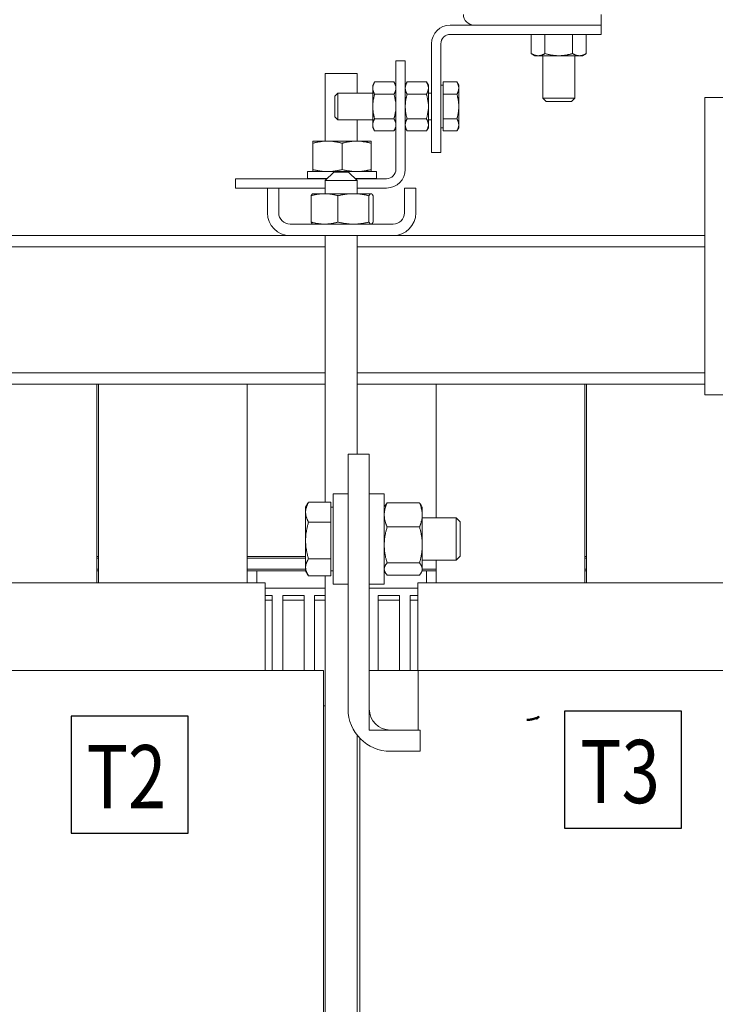
# Model space of a CAD drawing. Units: inches. Extents: x -64 to 287, y 46 to 254.
# Drawn here: x 158 to 166, y 136 to 147 of the extents above; entities that cross this region are included whole.
import ezdxf

# ---------------------------------------------------------------- set-up
doc = ezdxf.new("R2010")
doc.units = ezdxf.units.IN
doc.header["$MEASUREMENT"] = 0
doc.layers.add('DECALS', color=253, linetype='Continuous')
doc.layers.add('Visible (ANSI)', color=7, linetype='Continuous', lineweight=50)

msp = doc.modelspace()

# ---------------------------------------------------------------- linework, layer by layer
at = {"layer": 'DECALS'}
for p, q in [((160.275, 139.079), (158.895, 139.079)), ((158.895, 139.079), (158.895, 137.7)), ((160.275, 137.7), (160.275, 139.079)), ((164.709, 139.14), (164.709, 137.761)), ((166.088, 139.14), (164.709, 139.14)), ((166.088, 137.761), (166.088, 139.14)), ((158.895, 137.7), (160.275, 137.7)), ((164.709, 137.761), (166.088, 137.761))]:
    msp.add_line(p, q, dxfattribs=at)
at = {"layer": 'Visible (ANSI)', "color": 7, "lineweight": 0}
for p, q in [((165.142, 147.221), (165.142, 147.346)), ((163.362, 147.221), (165.142, 147.221)), ((165.142, 147.221), (165.142, 147.111)), ((165.142, 147.111), (163.362, 147.111)), ((164.317, 146.885), (164.317, 147.111)), ((164.479, 146.885), (164.479, 147.111)), ((164.804, 146.885), (164.804, 147.111)), ((164.966, 146.885), (164.966, 147.111)), ((163.142, 145.721), (163.142, 147.001)), ((163.252, 147.001), (163.252, 145.721)), ((164.361, 146.859), (164.317, 146.885)), ((164.361, 146.859), (164.398, 146.859)), ((164.398, 146.859), (164.642, 146.859)), ((164.454, 146.859), (164.454, 146.36)), ((164.642, 146.859), (164.885, 146.859)), ((164.829, 146.859), (164.829, 146.36)), ((164.885, 146.859), (164.923, 146.859)), ((164.923, 146.859), (164.966, 146.885)), ((162.722, 145.521), (162.722, 146.801)), ((162.722, 146.801), (162.832, 146.801)), ((162.832, 146.801), (162.832, 145.521)), ((161.889, 146.651), (162.264, 146.651)), ((161.889, 145.853), (161.889, 146.651)), ((162.264, 146.418), (162.264, 146.651)), ((162.449, 146.511), (162.471, 146.55)), ((162.449, 146.511), (162.449, 146.478)), ((162.471, 146.55), (162.471, 146.55)), ((162.471, 146.55), (162.699, 146.55)), ((162.699, 146.55), (162.699, 146.55)), ((162.722, 146.511), (162.699, 146.55)), ((162.832, 146.511), (162.854, 146.55)), ((162.854, 146.55), (162.854, 146.55)), ((163.082, 146.55), (162.854, 146.55)), ((163.082, 146.55), (163.082, 146.55)), ((163.105, 146.511), (163.082, 146.55)), ((163.105, 146.478), (163.105, 146.511)), ((163.277, 146.511), (163.252, 146.511)), ((163.277, 146.55), (163.44, 146.55)), ((163.277, 146.478), (163.277, 146.55)), ((163.44, 146.55), (163.44, 146.55)), ((163.463, 146.511), (163.44, 146.55)), ((163.463, 146.478), (163.463, 146.511)), ((162.002, 146.384), (162.036, 146.418)), ((162.002, 146.139), (162.002, 146.384)), ((162.036, 146.418), (162.036, 146.105)), ((162.449, 146.418), (162.036, 146.418)), ((162.449, 146.478), (162.449, 146.261)), ((162.471, 146.406), (162.699, 146.406)), ((163.082, 146.406), (162.854, 146.406)), ((163.105, 146.261), (163.105, 146.478)), ((163.142, 146.418), (163.105, 146.418)), ((163.277, 146.406), (163.277, 146.478)), ((163.277, 146.406), (163.44, 146.406)), ((163.277, 146.261), (163.277, 146.406)), ((163.463, 146.261), (163.463, 146.478)), ((164.454, 146.36), (164.829, 146.36)), ((164.492, 146.321), (164.454, 146.36)), ((164.791, 146.321), (164.492, 146.321)), ((164.791, 146.321), (164.829, 146.36)), ((167.862, 146.366), (166.362, 146.366)), ((166.362, 146.366), (166.362, 142.866)), ((162.449, 146.261), (162.449, 146.045)), ((163.105, 146.045), (163.105, 146.261)), ((163.277, 146.117), (163.277, 146.261)), ((163.463, 146.045), (163.463, 146.261)), ((162.002, 146.139), (162.036, 146.105)), ((162.449, 146.105), (162.036, 146.105)), ((162.264, 145.853), (162.264, 146.105)), ((162.449, 146.045), (162.449, 146.011)), ((162.471, 146.117), (162.699, 146.117)), ((163.082, 146.117), (162.854, 146.117)), ((163.142, 146.105), (163.105, 146.105)), ((163.105, 146.011), (163.105, 146.045)), ((163.277, 146.117), (163.44, 146.117)), ((163.277, 146.045), (163.277, 146.117)), ((163.277, 145.973), (163.277, 146.045)), ((163.463, 146.011), (163.463, 146.045)), ((162.449, 146.011), (162.471, 145.973)), ((162.471, 145.973), (162.699, 145.973)), ((162.722, 146.011), (162.699, 145.973)), ((162.832, 146.011), (162.854, 145.973)), ((163.082, 145.973), (162.854, 145.973)), ((163.105, 146.011), (163.082, 145.973)), ((163.277, 146.011), (163.252, 146.011)), ((163.277, 145.973), (163.44, 145.973)), ((163.463, 146.011), (163.44, 145.973)), ((161.915, 145.853), (161.743, 145.853)), ((161.743, 145.829), (161.743, 145.853)), ((161.743, 145.519), (161.743, 145.829)), ((162.259, 145.853), (161.915, 145.853)), ((162.087, 145.519), (162.087, 145.829)), ((162.431, 145.853), (162.259, 145.853)), ((162.431, 145.853), (162.431, 145.829)), ((162.431, 145.519), (162.431, 145.829)), ((163.252, 145.721), (163.142, 145.721)), ((161.68, 145.494), (162.493, 145.494)), ((161.68, 145.414), (161.68, 145.494)), ((161.743, 145.494), (161.743, 145.519)), ((161.989, 145.489), (161.889, 145.389)), ((161.989, 145.489), (162.164, 145.489)), ((162.164, 145.489), (162.264, 145.389)), ((162.431, 145.519), (162.431, 145.494)), ((162.493, 145.414), (162.493, 145.494)), ((160.832, 145.301), (160.832, 145.411)), ((160.832, 145.411), (161.912, 145.411)), ((161.68, 145.414), (161.915, 145.414)), ((161.889, 145.411), (161.889, 145.414)), ((162.264, 145.389), (161.889, 145.389)), ((161.889, 145.234), (161.889, 145.389)), ((162.239, 145.414), (162.493, 145.414)), ((162.242, 145.411), (162.612, 145.411)), ((162.264, 145.411), (162.264, 145.414)), ((162.264, 145.234), (162.264, 145.389)), ((161.207, 145.301), (160.832, 145.301)), ((161.207, 145.009), (161.207, 145.301)), ((161.341, 145.301), (161.207, 145.301)), ((161.889, 145.301), (161.341, 145.301)), ((161.341, 145.009), (161.341, 145.301)), ((161.743, 145.234), (161.74, 145.233)), ((161.88, 145.234), (161.743, 145.234)), ((162.222, 145.234), (161.88, 145.234)), ((162.428, 145.234), (162.222, 145.234)), ((162.612, 145.301), (162.264, 145.301)), ((162.431, 145.234), (162.428, 145.234)), ((162.431, 145.234), (162.433, 145.233)), ((162.823, 145.009), (162.823, 145.301)), ((162.957, 145.301), (162.823, 145.301)), ((162.957, 145.009), (162.957, 145.301)), ((161.721, 145.21), (161.721, 144.9)), ((162.039, 145.21), (162.039, 144.9)), ((162.404, 145.21), (162.404, 144.9)), ((162.452, 145.21), (162.452, 144.9)), ((162.689, 144.875), (161.475, 144.875)), ((161.743, 144.875), (161.74, 144.877)), ((162.431, 144.875), (162.433, 144.877)), ((161.475, 144.741), (156.939, 144.741)), ((161.475, 144.741), (162.689, 144.741)), ((161.889, 141.599), (161.889, 144.741)), ((162.264, 142.166), (162.264, 144.741)), ((166.362, 144.741), (162.689, 144.741)), ((161.889, 144.607), (156.514, 144.607)), ((166.362, 144.607), (162.264, 144.607)), ((161.889, 143.125), (156.514, 143.125)), ((166.362, 143.125), (162.264, 143.125)), ((161.889, 142.991), (156.514, 142.991)), ((159.197, 142.991), (159.197, 140.651)), ((159.217, 142.991), (159.217, 140.651)), ((160.967, 142.991), (160.967, 140.651)), ((166.362, 142.991), (162.264, 142.991)), ((163.197, 141.416), (163.197, 142.991)), ((164.947, 142.991), (164.947, 140.651)), ((164.967, 142.991), (164.967, 140.651)), ((166.362, 142.866), (167.862, 142.866)), ((162.158, 142.166), (162.408, 142.166)), ((162.158, 139.166), (162.158, 142.166)), ((162.408, 142.166), (162.408, 139.166)), ((161.981, 140.635), (161.981, 141.698)), ((162.158, 141.698), (161.981, 141.698)), ((162.408, 141.698), (162.585, 141.698)), ((162.585, 141.698), (162.585, 140.635)), ((161.658, 141.541), (161.685, 141.588)), ((161.658, 141.541), (161.658, 141.482)), ((161.956, 141.599), (161.691, 141.599)), ((161.956, 141.599), (161.956, 141.482)), ((161.956, 141.541), (161.981, 141.541)), ((162.585, 141.541), (162.597, 141.564)), ((162.999, 141.592), (162.618, 141.592)), ((163.033, 141.541), (163.02, 141.564)), ((163.033, 141.45), (163.033, 141.541)), ((161.658, 141.482), (161.658, 141.148)), ((161.956, 141.482), (161.956, 141.365)), ((163.033, 141.096), (163.033, 141.45)), ((163.033, 141.416), (163.433, 141.416)), ((163.433, 140.916), (163.433, 141.416)), ((163.481, 141.369), (163.433, 141.416)), ((161.956, 141.365), (161.691, 141.365)), ((161.956, 141.365), (161.956, 141.148)), ((162.999, 141.309), (162.618, 141.309)), ((163.481, 141.369), (163.481, 140.964)), ((161.658, 141.148), (161.658, 140.833)), ((161.956, 141.148), (161.956, 140.932)), ((163.033, 140.812), (163.033, 141.096)), ((159.217, 140.961), (159.197, 140.961)), ((159.197, 140.961), (159.217, 140.961)), ((159.197, 140.941), (159.217, 140.941)), ((161.658, 140.961), (160.967, 140.961)), ((160.967, 140.961), (161.658, 140.961)), ((160.967, 140.941), (161.658, 140.941)), ((161.956, 140.932), (161.691, 140.932)), ((161.956, 140.932), (161.956, 140.833)), ((163.481, 140.964), (163.433, 140.916)), ((164.967, 140.961), (164.947, 140.961)), ((164.947, 140.961), (164.967, 140.961)), ((164.947, 140.941), (164.967, 140.941)), ((159.197, 140.811), (159.217, 140.811)), ((160.967, 140.811), (161.658, 140.811)), ((161.658, 140.833), (161.658, 140.791)), ((161.956, 140.833), (161.956, 140.734)), ((162.999, 140.884), (162.618, 140.884)), ((163.033, 140.916), (163.433, 140.916)), ((163.033, 140.791), (163.033, 140.812)), ((163.033, 140.811), (163.197, 140.811)), ((163.197, 140.651), (163.197, 140.916)), ((164.947, 140.811), (164.967, 140.811)), ((159.197, 140.791), (159.217, 140.791)), ((159.217, 140.791), (159.197, 140.791)), ((160.967, 140.791), (161.658, 140.791)), ((161.082, 140.791), (160.967, 140.791)), ((161.082, 140.791), (161.082, 140.651)), ((161.658, 140.791), (161.685, 140.745)), ((161.956, 140.734), (161.691, 140.734)), ((161.889, 134.466), (161.889, 140.734)), ((161.956, 140.791), (161.981, 140.791)), ((162.585, 140.791), (162.597, 140.769)), ((162.999, 140.741), (162.618, 140.741)), ((163.033, 140.791), (163.02, 140.769)), ((163.033, 140.791), (163.197, 140.791)), ((163.197, 140.791), (163.082, 140.791)), ((163.082, 140.791), (163.082, 140.651)), ((164.947, 140.791), (164.967, 140.791)), ((164.967, 140.791), (164.947, 140.791)), ((160.934, 140.651), (157.479, 140.651)), ((160.934, 140.651), (161.032, 140.651)), ((161.18, 140.651), (161.032, 140.651)), ((161.18, 140.651), (161.182, 140.651)), ((161.182, 140.651), (161.182, 139.616)), ((161.889, 140.589), (161.182, 140.589)), ((162.158, 140.635), (161.981, 140.635)), ((162.408, 140.635), (162.585, 140.635)), ((162.982, 140.589), (162.408, 140.589)), ((162.982, 140.651), (162.984, 140.651)), ((162.982, 140.651), (162.982, 139.616)), ((163.131, 140.651), (162.984, 140.651)), ((163.131, 140.651), (163.229, 140.651)), ((166.684, 140.651), (163.229, 140.651)), ((161.182, 140.5), (161.264, 140.5)), ((161.264, 140.5), (161.264, 139.616)), ((161.389, 139.616), (161.389, 140.5)), ((161.389, 140.5), (161.639, 140.5)), ((161.639, 140.5), (161.639, 139.616)), ((161.764, 139.616), (161.764, 140.5)), ((161.764, 140.5), (161.889, 140.5)), ((162.514, 139.616), (162.514, 140.5)), ((162.514, 140.5), (162.764, 140.5)), ((162.764, 140.5), (162.764, 139.616)), ((162.889, 139.616), (162.889, 140.5)), ((162.889, 140.5), (162.982, 140.5)), ((161.264, 140.444), (161.182, 140.444)), ((161.639, 140.444), (161.389, 140.444)), ((161.889, 140.444), (161.764, 140.444)), ((162.764, 140.444), (162.514, 140.444)), ((162.982, 140.444), (162.889, 140.444)), ((160.934, 139.616), (157.479, 139.616)), ((160.934, 139.616), (161.704, 139.616)), ((161.851, 139.616), (161.704, 139.616)), ((161.851, 139.616), (161.868, 139.616)), ((161.868, 134.466), (161.868, 139.616)), ((162.408, 139.616), (162.984, 139.616)), ((162.408, 138.916), (162.408, 139.616)), ((162.984, 139.616), (162.984, 138.916)), ((162.984, 139.616), (163.229, 139.616)), ((166.684, 139.616), (163.229, 139.616)), ((161.889, 139.201), (161.868, 139.201)), ((162.264, 133.899), (162.264, 138.858)), ((162.984, 138.916), (162.408, 138.916)), ((162.658, 138.916), (163.008, 138.916)), ((163.008, 138.916), (163.008, 138.666)), ((162.296, 133.899), (162.296, 138.822)), ((163.008, 138.666), (162.658, 138.666))]:
    msp.add_line(p, q, dxfattribs=at)
at = {"layer": 'Visible (ANSI)', "color": 7, "lineweight": 0, "flags": 128}
for points in [[(164.317, 146.885), (164.321, 146.882), (164.325, 146.88), (164.328, 146.878), (164.332, 146.877), (164.335, 146.875), (164.339, 146.873), (164.342, 146.872), (164.346, 146.87), (164.349, 146.869), (164.352, 146.868), (164.356, 146.867), (164.359, 146.866), (164.362, 146.865), (164.366, 146.864), (164.369, 146.863), (164.372, 146.862), (164.376, 146.862), (164.379, 146.861), (164.382, 146.861), (164.385, 146.86), (164.389, 146.86), (164.392, 146.86), (164.395, 146.859), (164.398, 146.859)], [(164.398, 146.859), (164.401, 146.859), (164.405, 146.86), (164.408, 146.86), (164.411, 146.86), (164.414, 146.861), (164.418, 146.861), (164.421, 146.862), (164.424, 146.862), (164.427, 146.863), (164.431, 146.864), (164.434, 146.865), (164.437, 146.866), (164.441, 146.867), (164.444, 146.868), (164.447, 146.869), (164.451, 146.87), (164.454, 146.872), (164.458, 146.873), (164.461, 146.875), (164.465, 146.877), (164.468, 146.878), (164.472, 146.88), (164.476, 146.882), (164.479, 146.885)], [(164.479, 146.885), (164.487, 146.882), (164.494, 146.88), (164.501, 146.878), (164.509, 146.877), (164.516, 146.875), (164.523, 146.873), (164.53, 146.872), (164.537, 146.87), (164.543, 146.869), (164.55, 146.868), (164.557, 146.867), (164.563, 146.866), (164.57, 146.865), (164.577, 146.864), (164.583, 146.863), (164.59, 146.862), (164.596, 146.862), (164.603, 146.861), (164.609, 146.861), (164.616, 146.86), (164.622, 146.86), (164.629, 146.86), (164.635, 146.859), (164.642, 146.859)], [(164.642, 146.859), (164.648, 146.859), (164.655, 146.86), (164.661, 146.86), (164.668, 146.86), (164.674, 146.861), (164.68, 146.861), (164.687, 146.862), (164.693, 146.862), (164.7, 146.863), (164.707, 146.864), (164.713, 146.865), (164.72, 146.866), (164.726, 146.867), (164.733, 146.868), (164.74, 146.869), (164.747, 146.87), (164.754, 146.872), (164.76, 146.873), (164.767, 146.875), (164.775, 146.877), (164.782, 146.878), (164.789, 146.88), (164.796, 146.882), (164.804, 146.885)], [(164.804, 146.885), (164.808, 146.882), (164.811, 146.88), (164.815, 146.878), (164.818, 146.877), (164.822, 146.875), (164.826, 146.873), (164.829, 146.872), (164.832, 146.87), (164.836, 146.869), (164.839, 146.868), (164.843, 146.867), (164.846, 146.866), (164.849, 146.865), (164.852, 146.864), (164.856, 146.863), (164.859, 146.862), (164.862, 146.862), (164.866, 146.861), (164.869, 146.861), (164.872, 146.86), (164.875, 146.86), (164.878, 146.86), (164.882, 146.859), (164.885, 146.859)], [(164.885, 146.859), (164.888, 146.859), (164.891, 146.86), (164.895, 146.86), (164.898, 146.86), (164.901, 146.861), (164.904, 146.861), (164.908, 146.862), (164.911, 146.862), (164.914, 146.863), (164.917, 146.864), (164.921, 146.865), (164.924, 146.866), (164.927, 146.867), (164.931, 146.868), (164.934, 146.869), (164.937, 146.87), (164.941, 146.872), (164.944, 146.873), (164.948, 146.875), (164.951, 146.877), (164.955, 146.878), (164.959, 146.88), (164.962, 146.882), (164.966, 146.885)], [(162.471, 146.55), (162.469, 146.547), (162.467, 146.544), (162.466, 146.54), (162.464, 146.537), (162.462, 146.534), (162.461, 146.531), (162.46, 146.528), (162.458, 146.525), (162.457, 146.522), (162.456, 146.519), (162.455, 146.516), (162.454, 146.513), (162.453, 146.51), (162.452, 146.507), (162.452, 146.504), (162.451, 146.501), (162.45, 146.498), (162.45, 146.495), (162.45, 146.492), (162.449, 146.489), (162.449, 146.487), (162.449, 146.484), (162.449, 146.481), (162.449, 146.478)], [(162.722, 146.478), (162.722, 146.481), (162.721, 146.484), (162.721, 146.487), (162.721, 146.489), (162.721, 146.492), (162.72, 146.495), (162.72, 146.498), (162.719, 146.501), (162.719, 146.504), (162.718, 146.507), (162.717, 146.51), (162.716, 146.513), (162.715, 146.516), (162.714, 146.519), (162.713, 146.522), (162.712, 146.525), (162.711, 146.528), (162.709, 146.531), (162.708, 146.534), (162.706, 146.537), (162.705, 146.54), (162.703, 146.544), (162.701, 146.547), (162.699, 146.55)], [(162.854, 146.55), (162.852, 146.547), (162.85, 146.544), (162.849, 146.54), (162.847, 146.537), (162.845, 146.534), (162.844, 146.531), (162.843, 146.528), (162.841, 146.525), (162.84, 146.522), (162.839, 146.519), (162.838, 146.516), (162.837, 146.513), (162.836, 146.51), (162.835, 146.507), (162.835, 146.504), (162.834, 146.501), (162.833, 146.498), (162.833, 146.495), (162.833, 146.492), (162.832, 146.489), (162.832, 146.487), (162.832, 146.484), (162.832, 146.481), (162.832, 146.478)], [(163.105, 146.478), (163.105, 146.481), (163.104, 146.484), (163.104, 146.487), (163.104, 146.489), (163.104, 146.492), (163.103, 146.495), (163.103, 146.498), (163.102, 146.501), (163.102, 146.504), (163.101, 146.507), (163.1, 146.51), (163.099, 146.513), (163.098, 146.516), (163.097, 146.519), (163.096, 146.522), (163.095, 146.525), (163.094, 146.528), (163.092, 146.531), (163.091, 146.534), (163.089, 146.537), (163.088, 146.54), (163.086, 146.544), (163.084, 146.547), (163.082, 146.55)], [(163.463, 146.478), (163.463, 146.481), (163.462, 146.484), (163.462, 146.487), (163.462, 146.489), (163.462, 146.492), (163.461, 146.495), (163.461, 146.498), (163.46, 146.501), (163.46, 146.504), (163.459, 146.507), (163.458, 146.51), (163.457, 146.513), (163.456, 146.516), (163.455, 146.519), (163.454, 146.522), (163.453, 146.525), (163.452, 146.528), (163.45, 146.531), (163.449, 146.534), (163.447, 146.537), (163.446, 146.54), (163.444, 146.544), (163.442, 146.547), (163.44, 146.55)], [(162.449, 146.478), (162.449, 146.475), (162.449, 146.472), (162.449, 146.469), (162.449, 146.466), (162.45, 146.464), (162.45, 146.461), (162.45, 146.458), (162.451, 146.455), (162.452, 146.452), (162.452, 146.449), (162.453, 146.446), (162.454, 146.443), (162.455, 146.44), (162.456, 146.437), (162.457, 146.434), (162.458, 146.431), (162.46, 146.428), (162.461, 146.425), (162.462, 146.422), (162.464, 146.419), (162.466, 146.416), (162.467, 146.412), (162.469, 146.409), (162.471, 146.406)], [(162.471, 146.406), (162.469, 146.399), (162.467, 146.393), (162.466, 146.386), (162.464, 146.38), (162.462, 146.373), (162.461, 146.367), (162.46, 146.361), (162.458, 146.355), (162.457, 146.349), (162.456, 146.343), (162.455, 146.337), (162.454, 146.331), (162.453, 146.325), (162.452, 146.319), (162.452, 146.313), (162.451, 146.308), (162.45, 146.302), (162.45, 146.296), (162.45, 146.29), (162.449, 146.284), (162.449, 146.279), (162.449, 146.273), (162.449, 146.267), (162.449, 146.261)], [(162.699, 146.406), (162.701, 146.409), (162.703, 146.412), (162.705, 146.416), (162.706, 146.419), (162.708, 146.422), (162.709, 146.425), (162.711, 146.428), (162.712, 146.431), (162.713, 146.434), (162.714, 146.437), (162.715, 146.44), (162.716, 146.443), (162.717, 146.446), (162.718, 146.449), (162.719, 146.452), (162.719, 146.455), (162.72, 146.458), (162.72, 146.461), (162.721, 146.464), (162.721, 146.466), (162.721, 146.469), (162.721, 146.472), (162.722, 146.475), (162.722, 146.478)], [(162.722, 146.261), (162.722, 146.267), (162.721, 146.273), (162.721, 146.279), (162.721, 146.284), (162.721, 146.29), (162.72, 146.296), (162.72, 146.302), (162.719, 146.308), (162.719, 146.313), (162.718, 146.319), (162.717, 146.325), (162.716, 146.331), (162.715, 146.337), (162.714, 146.343), (162.713, 146.349), (162.712, 146.355), (162.711, 146.361), (162.709, 146.367), (162.708, 146.373), (162.706, 146.38), (162.705, 146.386), (162.703, 146.393), (162.701, 146.399), (162.699, 146.406)], [(162.832, 146.478), (162.832, 146.475), (162.832, 146.472), (162.832, 146.469), (162.832, 146.466), (162.833, 146.464), (162.833, 146.461), (162.833, 146.458), (162.834, 146.455), (162.835, 146.452), (162.835, 146.449), (162.836, 146.446), (162.837, 146.443), (162.838, 146.44), (162.839, 146.437), (162.84, 146.434), (162.841, 146.431), (162.843, 146.428), (162.844, 146.425), (162.845, 146.422), (162.847, 146.419), (162.849, 146.416), (162.85, 146.412), (162.852, 146.409), (162.854, 146.406)], [(162.854, 146.406), (162.852, 146.399), (162.85, 146.393), (162.849, 146.386), (162.847, 146.38), (162.845, 146.373), (162.844, 146.367), (162.843, 146.361), (162.841, 146.355), (162.84, 146.349), (162.839, 146.343), (162.838, 146.337), (162.837, 146.331), (162.836, 146.325), (162.835, 146.319), (162.835, 146.313), (162.834, 146.308), (162.833, 146.302), (162.833, 146.296), (162.833, 146.29), (162.832, 146.284), (162.832, 146.279), (162.832, 146.273), (162.832, 146.267), (162.832, 146.261)], [(163.082, 146.406), (163.084, 146.409), (163.086, 146.412), (163.088, 146.416), (163.089, 146.419), (163.091, 146.422), (163.092, 146.425), (163.094, 146.428), (163.095, 146.431), (163.096, 146.434), (163.097, 146.437), (163.098, 146.44), (163.099, 146.443), (163.1, 146.446), (163.101, 146.449), (163.102, 146.452), (163.102, 146.455), (163.103, 146.458), (163.103, 146.461), (163.104, 146.464), (163.104, 146.466), (163.104, 146.469), (163.104, 146.472), (163.105, 146.475), (163.105, 146.478)], [(163.105, 146.261), (163.105, 146.267), (163.104, 146.273), (163.104, 146.279), (163.104, 146.284), (163.104, 146.29), (163.103, 146.296), (163.103, 146.302), (163.102, 146.308), (163.102, 146.313), (163.101, 146.319), (163.1, 146.325), (163.099, 146.331), (163.098, 146.337), (163.097, 146.343), (163.096, 146.349), (163.095, 146.355), (163.094, 146.361), (163.092, 146.367), (163.091, 146.373), (163.089, 146.38), (163.088, 146.386), (163.086, 146.393), (163.084, 146.399), (163.082, 146.406)], [(163.44, 146.406), (163.442, 146.409), (163.444, 146.412), (163.446, 146.416), (163.447, 146.419), (163.449, 146.422), (163.45, 146.425), (163.452, 146.428), (163.453, 146.431), (163.454, 146.434), (163.455, 146.437), (163.456, 146.44), (163.457, 146.443), (163.458, 146.446), (163.459, 146.449), (163.46, 146.452), (163.46, 146.455), (163.461, 146.458), (163.461, 146.461), (163.462, 146.464), (163.462, 146.466), (163.462, 146.469), (163.462, 146.472), (163.463, 146.475), (163.463, 146.478)], [(163.463, 146.261), (163.463, 146.267), (163.462, 146.273), (163.462, 146.279), (163.462, 146.284), (163.462, 146.29), (163.461, 146.296), (163.461, 146.302), (163.46, 146.308), (163.46, 146.313), (163.459, 146.319), (163.458, 146.325), (163.457, 146.331), (163.456, 146.337), (163.455, 146.343), (163.454, 146.349), (163.453, 146.355), (163.452, 146.361), (163.45, 146.367), (163.449, 146.373), (163.447, 146.38), (163.446, 146.386), (163.444, 146.393), (163.442, 146.399), (163.44, 146.406)], [(162.449, 146.261), (162.449, 146.256), (162.449, 146.25), (162.449, 146.244), (162.449, 146.238), (162.45, 146.233), (162.45, 146.227), (162.45, 146.221), (162.451, 146.215), (162.452, 146.209), (162.452, 146.204), (162.453, 146.198), (162.454, 146.192), (162.455, 146.186), (162.456, 146.18), (162.457, 146.174), (162.458, 146.168), (162.46, 146.162), (162.461, 146.156), (162.462, 146.149), (162.464, 146.143), (162.466, 146.137), (162.467, 146.13), (162.469, 146.124), (162.471, 146.117)], [(162.699, 146.117), (162.701, 146.124), (162.703, 146.13), (162.705, 146.137), (162.706, 146.143), (162.708, 146.149), (162.709, 146.156), (162.711, 146.162), (162.712, 146.168), (162.713, 146.174), (162.714, 146.18), (162.715, 146.186), (162.716, 146.192), (162.717, 146.198), (162.718, 146.204), (162.719, 146.209), (162.719, 146.215), (162.72, 146.221), (162.72, 146.227), (162.721, 146.233), (162.721, 146.238), (162.721, 146.244), (162.721, 146.25), (162.722, 146.256), (162.722, 146.261)], [(162.832, 146.261), (162.832, 146.256), (162.832, 146.25), (162.832, 146.244), (162.832, 146.238), (162.833, 146.233), (162.833, 146.227), (162.833, 146.221), (162.834, 146.215), (162.835, 146.209), (162.835, 146.204), (162.836, 146.198), (162.837, 146.192), (162.838, 146.186), (162.839, 146.18), (162.84, 146.174), (162.841, 146.168), (162.843, 146.162), (162.844, 146.156), (162.845, 146.149), (162.847, 146.143), (162.849, 146.137), (162.85, 146.13), (162.852, 146.124), (162.854, 146.117)], [(163.082, 146.117), (163.084, 146.124), (163.086, 146.13), (163.088, 146.137), (163.089, 146.143), (163.091, 146.149), (163.092, 146.156), (163.094, 146.162), (163.095, 146.168), (163.096, 146.174), (163.097, 146.18), (163.098, 146.186), (163.099, 146.192), (163.1, 146.198), (163.101, 146.204), (163.102, 146.209), (163.102, 146.215), (163.103, 146.221), (163.103, 146.227), (163.104, 146.233), (163.104, 146.238), (163.104, 146.244), (163.104, 146.25), (163.105, 146.256), (163.105, 146.261)], [(163.44, 146.117), (163.442, 146.124), (163.444, 146.13), (163.446, 146.137), (163.447, 146.143), (163.449, 146.149), (163.45, 146.156), (163.452, 146.162), (163.453, 146.168), (163.454, 146.174), (163.455, 146.18), (163.456, 146.186), (163.457, 146.192), (163.458, 146.198), (163.459, 146.204), (163.46, 146.209), (163.46, 146.215), (163.461, 146.221), (163.461, 146.227), (163.462, 146.233), (163.462, 146.238), (163.462, 146.244), (163.462, 146.25), (163.463, 146.256), (163.463, 146.261)], [(162.471, 146.117), (162.469, 146.114), (162.467, 146.11), (162.466, 146.107), (162.464, 146.104), (162.462, 146.101), (162.461, 146.098), (162.46, 146.095), (162.458, 146.092), (162.457, 146.089), (162.456, 146.086), (162.455, 146.083), (162.454, 146.08), (162.453, 146.077), (162.452, 146.074), (162.452, 146.071), (162.451, 146.068), (162.45, 146.065), (162.45, 146.062), (162.45, 146.059), (162.449, 146.056), (162.449, 146.054), (162.449, 146.051), (162.449, 146.048), (162.449, 146.045)], [(162.449, 146.045), (162.449, 146.042), (162.449, 146.039), (162.449, 146.036), (162.449, 146.033), (162.45, 146.03), (162.45, 146.028), (162.45, 146.025), (162.451, 146.022), (162.452, 146.019), (162.452, 146.016), (162.453, 146.013), (162.454, 146.01), (162.455, 146.007), (162.456, 146.004), (162.457, 146.001), (162.458, 145.998), (162.46, 145.995), (162.461, 145.992), (162.462, 145.989), (162.464, 145.986), (162.466, 145.983), (162.467, 145.979), (162.469, 145.976), (162.471, 145.973)], [(162.722, 146.045), (162.722, 146.048), (162.721, 146.051), (162.721, 146.054), (162.721, 146.056), (162.721, 146.059), (162.72, 146.062), (162.72, 146.065), (162.719, 146.068), (162.719, 146.071), (162.718, 146.074), (162.717, 146.077), (162.716, 146.08), (162.715, 146.083), (162.714, 146.086), (162.713, 146.089), (162.712, 146.092), (162.711, 146.095), (162.709, 146.098), (162.708, 146.101), (162.706, 146.104), (162.705, 146.107), (162.703, 146.11), (162.701, 146.114), (162.699, 146.117)], [(162.699, 145.973), (162.701, 145.976), (162.703, 145.979), (162.705, 145.983), (162.706, 145.986), (162.708, 145.989), (162.709, 145.992), (162.711, 145.995), (162.712, 145.998), (162.713, 146.001), (162.714, 146.004), (162.715, 146.007), (162.716, 146.01), (162.717, 146.013), (162.718, 146.016), (162.719, 146.019), (162.719, 146.022), (162.72, 146.025), (162.72, 146.028), (162.721, 146.03), (162.721, 146.033), (162.721, 146.036), (162.721, 146.039), (162.722, 146.042), (162.722, 146.045)], [(162.854, 146.117), (162.852, 146.114), (162.85, 146.11), (162.849, 146.107), (162.847, 146.104), (162.845, 146.101), (162.844, 146.098), (162.843, 146.095), (162.841, 146.092), (162.84, 146.089), (162.839, 146.086), (162.838, 146.083), (162.837, 146.08), (162.836, 146.077), (162.835, 146.074), (162.835, 146.071), (162.834, 146.068), (162.833, 146.065), (162.833, 146.062), (162.833, 146.059), (162.832, 146.056), (162.832, 146.054), (162.832, 146.051), (162.832, 146.048), (162.832, 146.045)], [(162.832, 146.045), (162.832, 146.042), (162.832, 146.039), (162.832, 146.036), (162.832, 146.033), (162.833, 146.03), (162.833, 146.028), (162.833, 146.025), (162.834, 146.022), (162.835, 146.019), (162.835, 146.016), (162.836, 146.013), (162.837, 146.01), (162.838, 146.007), (162.839, 146.004), (162.84, 146.001), (162.841, 145.998), (162.843, 145.995), (162.844, 145.992), (162.845, 145.989), (162.847, 145.986), (162.849, 145.983), (162.85, 145.979), (162.852, 145.976), (162.854, 145.973)], [(163.105, 146.045), (163.105, 146.048), (163.104, 146.051), (163.104, 146.054), (163.104, 146.056), (163.104, 146.059), (163.103, 146.062), (163.103, 146.065), (163.102, 146.068), (163.102, 146.071), (163.101, 146.074), (163.1, 146.077), (163.099, 146.08), (163.098, 146.083), (163.097, 146.086), (163.096, 146.089), (163.095, 146.092), (163.094, 146.095), (163.092, 146.098), (163.091, 146.101), (163.089, 146.104), (163.088, 146.107), (163.086, 146.11), (163.084, 146.114), (163.082, 146.117)], [(163.082, 145.973), (163.084, 145.976), (163.086, 145.979), (163.088, 145.983), (163.089, 145.986), (163.091, 145.989), (163.092, 145.992), (163.094, 145.995), (163.095, 145.998), (163.096, 146.001), (163.097, 146.004), (163.098, 146.007), (163.099, 146.01), (163.1, 146.013), (163.101, 146.016), (163.102, 146.019), (163.102, 146.022), (163.103, 146.025), (163.103, 146.028), (163.104, 146.03), (163.104, 146.033), (163.104, 146.036), (163.104, 146.039), (163.105, 146.042), (163.105, 146.045)], [(163.463, 146.045), (163.463, 146.048), (163.462, 146.051), (163.462, 146.054), (163.462, 146.056), (163.462, 146.059), (163.461, 146.062), (163.461, 146.065), (163.46, 146.068), (163.46, 146.071), (163.459, 146.074), (163.458, 146.077), (163.457, 146.08), (163.456, 146.083), (163.455, 146.086), (163.454, 146.089), (163.453, 146.092), (163.452, 146.095), (163.45, 146.098), (163.449, 146.101), (163.447, 146.104), (163.446, 146.107), (163.444, 146.11), (163.442, 146.114), (163.44, 146.117)], [(163.44, 145.973), (163.442, 145.976), (163.444, 145.979), (163.446, 145.983), (163.447, 145.986), (163.449, 145.989), (163.45, 145.992), (163.452, 145.995), (163.453, 145.998), (163.454, 146.001), (163.455, 146.004), (163.456, 146.007), (163.457, 146.01), (163.458, 146.013), (163.459, 146.016), (163.46, 146.019), (163.46, 146.022), (163.461, 146.025), (163.461, 146.028), (163.462, 146.03), (163.462, 146.033), (163.462, 146.036), (163.462, 146.039), (163.463, 146.042), (163.463, 146.045)], [(161.915, 145.853), (161.908, 145.853), (161.901, 145.853), (161.894, 145.853), (161.887, 145.853), (161.88, 145.852), (161.873, 145.852), (161.866, 145.851), (161.86, 145.851), (161.853, 145.85), (161.846, 145.849), (161.839, 145.848), (161.832, 145.847), (161.825, 145.846), (161.818, 145.845), (161.81, 145.844), (161.803, 145.843), (161.796, 145.841), (161.789, 145.84), (161.781, 145.838), (161.774, 145.836), (161.766, 145.835), (161.758, 145.833), (161.751, 145.831), (161.743, 145.829)], [(162.087, 145.829), (162.079, 145.831), (162.071, 145.833), (162.063, 145.835), (162.056, 145.836), (162.048, 145.838), (162.041, 145.84), (162.033, 145.841), (162.026, 145.843), (162.019, 145.844), (162.012, 145.845), (162.005, 145.846), (161.997, 145.847), (161.99, 145.848), (161.983, 145.849), (161.977, 145.85), (161.97, 145.851), (161.963, 145.851), (161.956, 145.852), (161.949, 145.852), (161.942, 145.853), (161.935, 145.853), (161.928, 145.853), (161.921, 145.853), (161.915, 145.853)], [(162.259, 145.853), (162.252, 145.853), (162.245, 145.853), (162.238, 145.853), (162.231, 145.853), (162.224, 145.852), (162.217, 145.852), (162.21, 145.851), (162.204, 145.851), (162.197, 145.85), (162.19, 145.849), (162.183, 145.848), (162.176, 145.847), (162.169, 145.846), (162.162, 145.845), (162.154, 145.844), (162.147, 145.843), (162.14, 145.841), (162.133, 145.84), (162.125, 145.838), (162.118, 145.836), (162.11, 145.835), (162.102, 145.833), (162.095, 145.831), (162.087, 145.829)], [(162.431, 145.829), (162.423, 145.831), (162.415, 145.833), (162.407, 145.835), (162.4, 145.836), (162.392, 145.838), (162.385, 145.84), (162.377, 145.841), (162.37, 145.843), (162.363, 145.844), (162.356, 145.845), (162.349, 145.846), (162.341, 145.847), (162.334, 145.848), (162.327, 145.849), (162.321, 145.85), (162.314, 145.851), (162.307, 145.851), (162.3, 145.852), (162.293, 145.852), (162.286, 145.853), (162.279, 145.853), (162.272, 145.853), (162.265, 145.853), (162.259, 145.853)], [(161.743, 145.519), (161.751, 145.517), (161.758, 145.515), (161.766, 145.513), (161.774, 145.511), (161.781, 145.51), (161.789, 145.508), (161.796, 145.507), (161.803, 145.505), (161.81, 145.504), (161.818, 145.503), (161.825, 145.502), (161.832, 145.501), (161.839, 145.5), (161.846, 145.499), (161.853, 145.498), (161.86, 145.497), (161.866, 145.497), (161.873, 145.496), (161.88, 145.495), (161.887, 145.495), (161.894, 145.495), (161.901, 145.495), (161.908, 145.494), (161.915, 145.494)], [(161.915, 145.494), (161.921, 145.494), (161.928, 145.495), (161.935, 145.495), (161.942, 145.495), (161.949, 145.495), (161.956, 145.496), (161.963, 145.497), (161.97, 145.497), (161.977, 145.498), (161.983, 145.499), (161.99, 145.5), (161.997, 145.501), (162.005, 145.502), (162.012, 145.503), (162.019, 145.504), (162.026, 145.505), (162.033, 145.507), (162.041, 145.508), (162.048, 145.51), (162.056, 145.511), (162.063, 145.513), (162.071, 145.515), (162.079, 145.517), (162.087, 145.519)], [(162.087, 145.519), (162.095, 145.517), (162.102, 145.515), (162.11, 145.513), (162.118, 145.511), (162.125, 145.51), (162.133, 145.508), (162.14, 145.507), (162.147, 145.505), (162.154, 145.504), (162.162, 145.503), (162.169, 145.502), (162.176, 145.501), (162.183, 145.5), (162.19, 145.499), (162.197, 145.498), (162.204, 145.497), (162.21, 145.497), (162.217, 145.496), (162.224, 145.495), (162.231, 145.495), (162.238, 145.495), (162.245, 145.495), (162.252, 145.494), (162.259, 145.494)], [(162.259, 145.494), (162.265, 145.494), (162.272, 145.495), (162.279, 145.495), (162.286, 145.495), (162.293, 145.495), (162.3, 145.496), (162.307, 145.497), (162.314, 145.497), (162.321, 145.498), (162.327, 145.499), (162.334, 145.5), (162.341, 145.501), (162.349, 145.502), (162.356, 145.503), (162.363, 145.504), (162.37, 145.505), (162.377, 145.507), (162.385, 145.508), (162.392, 145.51), (162.4, 145.511), (162.407, 145.513), (162.415, 145.515), (162.423, 145.517), (162.431, 145.519)], [(161.88, 145.234), (161.874, 145.234), (161.867, 145.234), (161.861, 145.234), (161.855, 145.234), (161.848, 145.233), (161.842, 145.233), (161.836, 145.232), (161.829, 145.232), (161.823, 145.231), (161.817, 145.23), (161.81, 145.229), (161.804, 145.228), (161.797, 145.227), (161.791, 145.226), (161.784, 145.225), (161.777, 145.224), (161.771, 145.222), (161.764, 145.221), (161.757, 145.219), (161.75, 145.217), (161.743, 145.216), (161.736, 145.214), (161.729, 145.212), (161.721, 145.21)], [(161.721, 145.21), (161.722, 145.211), (161.723, 145.213), (161.724, 145.214), (161.725, 145.216), (161.725, 145.217), (161.726, 145.219), (161.727, 145.22), (161.728, 145.221), (161.729, 145.222), (161.729, 145.223), (161.73, 145.224), (161.731, 145.225), (161.732, 145.226), (161.733, 145.227), (161.733, 145.228), (161.734, 145.229), (161.735, 145.23), (161.736, 145.23), (161.736, 145.231), (161.737, 145.231), (161.738, 145.232), (161.739, 145.232), (161.739, 145.233), (161.74, 145.233)], [(162.039, 145.21), (162.032, 145.212), (162.024, 145.214), (162.017, 145.216), (162.01, 145.217), (162.003, 145.219), (161.997, 145.221), (161.99, 145.222), (161.983, 145.224), (161.976, 145.225), (161.97, 145.226), (161.963, 145.227), (161.957, 145.228), (161.95, 145.229), (161.944, 145.23), (161.937, 145.231), (161.931, 145.232), (161.925, 145.232), (161.918, 145.233), (161.912, 145.233), (161.906, 145.234), (161.899, 145.234), (161.893, 145.234), (161.887, 145.234), (161.88, 145.234)], [(162.222, 145.234), (162.214, 145.234), (162.207, 145.234), (162.2, 145.234), (162.192, 145.234), (162.185, 145.233), (162.178, 145.233), (162.171, 145.232), (162.163, 145.232), (162.156, 145.231), (162.149, 145.23), (162.141, 145.229), (162.134, 145.228), (162.126, 145.227), (162.119, 145.226), (162.111, 145.225), (162.103, 145.224), (162.096, 145.222), (162.088, 145.221), (162.08, 145.219), (162.072, 145.217), (162.064, 145.216), (162.056, 145.214), (162.047, 145.212), (162.039, 145.21)], [(162.404, 145.21), (162.396, 145.212), (162.388, 145.214), (162.379, 145.216), (162.371, 145.217), (162.363, 145.219), (162.356, 145.221), (162.348, 145.222), (162.34, 145.224), (162.332, 145.225), (162.325, 145.226), (162.317, 145.227), (162.31, 145.228), (162.302, 145.229), (162.295, 145.23), (162.287, 145.231), (162.28, 145.232), (162.273, 145.232), (162.265, 145.233), (162.258, 145.233), (162.251, 145.234), (162.244, 145.234), (162.236, 145.234), (162.229, 145.234), (162.222, 145.234)], [(162.428, 145.234), (162.427, 145.234), (162.426, 145.234), (162.425, 145.234), (162.424, 145.234), (162.423, 145.233), (162.422, 145.233), (162.421, 145.232), (162.421, 145.232), (162.42, 145.231), (162.419, 145.23), (162.418, 145.229), (162.417, 145.228), (162.416, 145.227), (162.415, 145.226), (162.414, 145.225), (162.413, 145.224), (162.412, 145.222), (162.411, 145.221), (162.41, 145.219), (162.409, 145.217), (162.408, 145.216), (162.407, 145.214), (162.405, 145.212), (162.404, 145.21)], [(162.452, 145.21), (162.451, 145.212), (162.45, 145.214), (162.449, 145.216), (162.448, 145.217), (162.447, 145.219), (162.446, 145.221), (162.445, 145.222), (162.444, 145.224), (162.443, 145.225), (162.442, 145.226), (162.441, 145.227), (162.44, 145.228), (162.439, 145.229), (162.438, 145.23), (162.437, 145.231), (162.436, 145.232), (162.435, 145.232), (162.434, 145.233), (162.433, 145.233), (162.432, 145.234), (162.431, 145.234), (162.43, 145.234), (162.429, 145.234), (162.428, 145.234)], [(161.721, 144.9), (161.729, 144.898), (161.736, 144.896), (161.743, 144.894), (161.75, 144.892), (161.757, 144.891), (161.764, 144.889), (161.771, 144.888), (161.777, 144.886), (161.784, 144.885), (161.791, 144.884), (161.797, 144.883), (161.804, 144.882), (161.81, 144.881), (161.817, 144.88), (161.823, 144.879), (161.829, 144.878), (161.836, 144.878), (161.842, 144.877), (161.848, 144.876), (161.855, 144.876), (161.861, 144.876), (161.867, 144.876), (161.874, 144.875), (161.88, 144.875)], [(161.74, 144.877), (161.739, 144.877), (161.739, 144.877), (161.738, 144.878), (161.737, 144.878), (161.736, 144.879), (161.736, 144.88), (161.735, 144.88), (161.734, 144.881), (161.733, 144.882), (161.733, 144.883), (161.732, 144.884), (161.731, 144.884), (161.73, 144.885), (161.729, 144.887), (161.729, 144.888), (161.728, 144.889), (161.727, 144.89), (161.726, 144.891), (161.725, 144.893), (161.725, 144.894), (161.724, 144.895), (161.723, 144.897), (161.722, 144.899), (161.721, 144.9)], [(161.88, 144.875), (161.887, 144.875), (161.893, 144.876), (161.899, 144.876), (161.906, 144.876), (161.912, 144.876), (161.918, 144.877), (161.925, 144.878), (161.931, 144.878), (161.937, 144.879), (161.944, 144.88), (161.95, 144.881), (161.957, 144.882), (161.963, 144.883), (161.97, 144.884), (161.976, 144.885), (161.983, 144.886), (161.99, 144.888), (161.997, 144.889), (162.003, 144.891), (162.01, 144.892), (162.017, 144.894), (162.024, 144.896), (162.032, 144.898), (162.039, 144.9)], [(162.039, 144.9), (162.047, 144.898), (162.056, 144.896), (162.064, 144.894), (162.072, 144.892), (162.08, 144.891), (162.088, 144.889), (162.096, 144.888), (162.103, 144.886), (162.111, 144.885), (162.119, 144.884), (162.126, 144.883), (162.134, 144.882), (162.141, 144.881), (162.149, 144.88), (162.156, 144.879), (162.163, 144.878), (162.171, 144.878), (162.178, 144.877), (162.185, 144.876), (162.192, 144.876), (162.2, 144.876), (162.207, 144.876), (162.214, 144.875), (162.222, 144.875)], [(162.222, 144.875), (162.229, 144.875), (162.236, 144.876), (162.244, 144.876), (162.251, 144.876), (162.258, 144.876), (162.265, 144.877), (162.273, 144.878), (162.28, 144.878), (162.287, 144.879), (162.295, 144.88), (162.302, 144.881), (162.31, 144.882), (162.317, 144.883), (162.325, 144.884), (162.332, 144.885), (162.34, 144.886), (162.348, 144.888), (162.356, 144.889), (162.363, 144.891), (162.371, 144.892), (162.379, 144.894), (162.388, 144.896), (162.396, 144.898), (162.404, 144.9)], [(162.404, 144.9), (162.405, 144.898), (162.407, 144.896), (162.408, 144.894), (162.409, 144.892), (162.41, 144.891), (162.411, 144.889), (162.412, 144.888), (162.413, 144.886), (162.414, 144.885), (162.415, 144.884), (162.416, 144.883), (162.417, 144.882), (162.418, 144.881), (162.419, 144.88), (162.42, 144.879), (162.421, 144.878), (162.421, 144.878), (162.422, 144.877), (162.423, 144.876), (162.424, 144.876), (162.425, 144.876), (162.426, 144.876), (162.427, 144.875), (162.428, 144.875)], [(162.428, 144.875), (162.429, 144.875), (162.43, 144.876), (162.431, 144.876), (162.432, 144.876), (162.433, 144.876), (162.434, 144.877), (162.435, 144.878), (162.436, 144.878), (162.437, 144.879), (162.438, 144.88), (162.439, 144.881), (162.44, 144.882), (162.441, 144.883), (162.442, 144.884), (162.443, 144.885), (162.444, 144.886), (162.445, 144.888), (162.446, 144.889), (162.447, 144.891), (162.448, 144.892), (162.449, 144.894), (162.45, 144.896), (162.451, 144.898), (162.452, 144.9)], [(161.691, 141.599), (161.688, 141.594), (161.686, 141.588), (161.683, 141.583), (161.681, 141.578), (161.678, 141.573), (161.676, 141.568), (161.674, 141.563), (161.672, 141.558), (161.671, 141.553), (161.669, 141.548), (161.667, 141.543), (161.666, 141.538), (161.665, 141.533), (161.663, 141.529), (161.662, 141.524), (161.661, 141.519), (161.66, 141.515), (161.66, 141.51), (161.659, 141.505), (161.659, 141.501), (161.658, 141.496), (161.658, 141.491), (161.658, 141.486), (161.658, 141.482)], [(161.685, 141.588), (161.685, 141.589), (161.685, 141.589), (161.685, 141.59), (161.686, 141.59), (161.686, 141.59), (161.686, 141.591), (161.686, 141.591), (161.687, 141.592), (161.687, 141.592), (161.687, 141.593), (161.688, 141.593), (161.688, 141.594), (161.688, 141.594), (161.688, 141.594), (161.689, 141.595), (161.689, 141.595), (161.689, 141.596), (161.689, 141.596), (161.69, 141.597), (161.69, 141.597), (161.69, 141.598), (161.691, 141.598), (161.691, 141.598), (161.691, 141.599)], [(162.618, 141.592), (162.615, 141.585), (162.613, 141.579), (162.61, 141.573), (162.608, 141.566), (162.605, 141.56), (162.603, 141.554), (162.601, 141.548), (162.599, 141.542), (162.598, 141.536), (162.596, 141.53), (162.594, 141.524), (162.593, 141.519), (162.592, 141.513), (162.59, 141.507), (162.589, 141.501), (162.588, 141.496), (162.587, 141.49), (162.587, 141.484), (162.586, 141.479), (162.586, 141.473), (162.585, 141.467), (162.585, 141.462), (162.585, 141.456), (162.585, 141.45)], [(162.597, 141.564), (162.598, 141.565), (162.599, 141.566), (162.599, 141.567), (162.6, 141.568), (162.601, 141.569), (162.602, 141.57), (162.602, 141.572), (162.603, 141.573), (162.604, 141.574), (162.605, 141.575), (162.606, 141.576), (162.606, 141.577), (162.607, 141.578), (162.608, 141.58), (162.609, 141.581), (162.61, 141.582), (162.611, 141.583), (162.612, 141.584), (162.613, 141.586), (162.614, 141.587), (162.615, 141.588), (162.616, 141.589), (162.617, 141.591), (162.618, 141.592)], [(163.033, 141.45), (163.033, 141.456), (163.032, 141.462), (163.032, 141.467), (163.032, 141.473), (163.031, 141.479), (163.031, 141.484), (163.03, 141.49), (163.029, 141.496), (163.028, 141.501), (163.027, 141.507), (163.026, 141.513), (163.024, 141.519), (163.023, 141.524), (163.021, 141.53), (163.02, 141.536), (163.018, 141.542), (163.016, 141.548), (163.014, 141.554), (163.012, 141.56), (163.01, 141.566), (163.007, 141.573), (163.005, 141.579), (163.002, 141.585), (162.999, 141.592)], [(162.999, 141.592), (163, 141.591), (163.001, 141.589), (163.002, 141.588), (163.003, 141.587), (163.004, 141.586), (163.005, 141.584), (163.006, 141.583), (163.007, 141.582), (163.008, 141.581), (163.009, 141.58), (163.01, 141.578), (163.011, 141.577), (163.012, 141.576), (163.013, 141.575), (163.013, 141.574), (163.014, 141.573), (163.015, 141.572), (163.016, 141.57), (163.016, 141.569), (163.017, 141.568), (163.018, 141.567), (163.019, 141.566), (163.019, 141.565), (163.02, 141.564)], [(161.658, 141.482), (161.658, 141.477), (161.658, 141.472), (161.658, 141.468), (161.659, 141.463), (161.659, 141.458), (161.66, 141.454), (161.66, 141.449), (161.661, 141.444), (161.662, 141.44), (161.663, 141.435), (161.665, 141.43), (161.666, 141.425), (161.667, 141.421), (161.669, 141.416), (161.671, 141.411), (161.672, 141.406), (161.674, 141.401), (161.676, 141.396), (161.678, 141.391), (161.681, 141.386), (161.683, 141.381), (161.686, 141.375), (161.688, 141.37), (161.691, 141.365)], [(162.585, 141.45), (162.585, 141.445), (162.585, 141.439), (162.585, 141.433), (162.586, 141.428), (162.586, 141.422), (162.587, 141.416), (162.587, 141.411), (162.588, 141.405), (162.589, 141.399), (162.59, 141.394), (162.592, 141.388), (162.593, 141.382), (162.594, 141.376), (162.596, 141.371), (162.598, 141.365), (162.599, 141.359), (162.601, 141.353), (162.603, 141.347), (162.605, 141.341), (162.608, 141.334), (162.61, 141.328), (162.613, 141.322), (162.615, 141.315), (162.618, 141.309)], [(162.999, 141.309), (163.002, 141.315), (163.005, 141.322), (163.007, 141.328), (163.01, 141.334), (163.012, 141.341), (163.014, 141.347), (163.016, 141.353), (163.018, 141.359), (163.02, 141.365), (163.021, 141.371), (163.023, 141.376), (163.024, 141.382), (163.026, 141.388), (163.027, 141.394), (163.028, 141.399), (163.029, 141.405), (163.03, 141.411), (163.031, 141.416), (163.031, 141.422), (163.032, 141.428), (163.032, 141.433), (163.032, 141.439), (163.033, 141.445), (163.033, 141.45)], [(161.691, 141.365), (161.688, 141.355), (161.686, 141.345), (161.683, 141.335), (161.681, 141.326), (161.678, 141.316), (161.676, 141.307), (161.674, 141.298), (161.672, 141.288), (161.671, 141.279), (161.669, 141.27), (161.667, 141.261), (161.666, 141.253), (161.665, 141.244), (161.663, 141.235), (161.662, 141.226), (161.661, 141.218), (161.66, 141.209), (161.66, 141.2), (161.659, 141.192), (161.659, 141.183), (161.658, 141.174), (161.658, 141.166), (161.658, 141.157), (161.658, 141.148)], [(162.618, 141.309), (162.615, 141.299), (162.613, 141.29), (162.61, 141.28), (162.608, 141.271), (162.605, 141.261), (162.603, 141.252), (162.601, 141.243), (162.599, 141.234), (162.598, 141.225), (162.596, 141.216), (162.594, 141.207), (162.593, 141.199), (162.592, 141.19), (162.59, 141.181), (162.589, 141.173), (162.588, 141.164), (162.587, 141.156), (162.587, 141.147), (162.586, 141.139), (162.586, 141.13), (162.585, 141.122), (162.585, 141.113), (162.585, 141.105), (162.585, 141.096)], [(163.033, 141.096), (163.033, 141.105), (163.032, 141.113), (163.032, 141.122), (163.032, 141.13), (163.031, 141.139), (163.031, 141.147), (163.03, 141.156), (163.029, 141.164), (163.028, 141.173), (163.027, 141.181), (163.026, 141.19), (163.024, 141.199), (163.023, 141.207), (163.021, 141.216), (163.02, 141.225), (163.018, 141.234), (163.016, 141.243), (163.014, 141.252), (163.012, 141.261), (163.01, 141.271), (163.007, 141.28), (163.005, 141.29), (163.002, 141.299), (162.999, 141.309)], [(161.658, 141.148), (161.658, 141.14), (161.658, 141.131), (161.658, 141.122), (161.659, 141.114), (161.659, 141.105), (161.66, 141.097), (161.66, 141.088), (161.661, 141.079), (161.662, 141.071), (161.663, 141.062), (161.665, 141.053), (161.666, 141.044), (161.667, 141.035), (161.669, 141.026), (161.671, 141.017), (161.672, 141.008), (161.674, 140.999), (161.676, 140.99), (161.678, 140.981), (161.681, 140.971), (161.683, 140.962), (161.686, 140.952), (161.688, 140.942), (161.691, 140.932)], [(162.585, 141.096), (162.585, 141.088), (162.585, 141.079), (162.585, 141.071), (162.586, 141.062), (162.586, 141.054), (162.587, 141.045), (162.587, 141.037), (162.588, 141.028), (162.589, 141.02), (162.59, 141.011), (162.592, 141.003), (162.593, 140.994), (162.594, 140.985), (162.596, 140.976), (162.598, 140.967), (162.599, 140.959), (162.601, 140.95), (162.603, 140.94), (162.605, 140.931), (162.608, 140.922), (162.61, 140.913), (162.613, 140.903), (162.615, 140.893), (162.618, 140.884)], [(162.999, 140.884), (163.002, 140.893), (163.005, 140.903), (163.007, 140.913), (163.01, 140.922), (163.012, 140.931), (163.014, 140.94), (163.016, 140.95), (163.018, 140.959), (163.02, 140.967), (163.021, 140.976), (163.023, 140.985), (163.024, 140.994), (163.026, 141.003), (163.027, 141.011), (163.028, 141.02), (163.029, 141.028), (163.03, 141.037), (163.031, 141.045), (163.031, 141.054), (163.032, 141.062), (163.032, 141.071), (163.032, 141.079), (163.033, 141.088), (163.033, 141.096)], [(161.691, 140.932), (161.688, 140.928), (161.686, 140.923), (161.683, 140.919), (161.681, 140.914), (161.678, 140.91), (161.676, 140.906), (161.674, 140.901), (161.672, 140.897), (161.671, 140.893), (161.669, 140.889), (161.667, 140.885), (161.666, 140.881), (161.665, 140.877), (161.663, 140.873), (161.662, 140.869), (161.661, 140.865), (161.66, 140.861), (161.66, 140.857), (161.659, 140.853), (161.659, 140.849), (161.658, 140.845), (161.658, 140.841), (161.658, 140.837), (161.658, 140.833)], [(161.658, 140.833), (161.658, 140.829), (161.658, 140.825), (161.658, 140.821), (161.659, 140.817), (161.659, 140.813), (161.66, 140.809), (161.66, 140.805), (161.661, 140.801), (161.662, 140.797), (161.663, 140.793), (161.665, 140.789), (161.666, 140.785), (161.667, 140.781), (161.669, 140.777), (161.671, 140.773), (161.672, 140.769), (161.674, 140.765), (161.676, 140.76), (161.678, 140.756), (161.681, 140.752), (161.683, 140.747), (161.686, 140.743), (161.688, 140.738), (161.691, 140.734)], [(162.618, 140.884), (162.615, 140.88), (162.613, 140.877), (162.61, 140.874), (162.608, 140.871), (162.605, 140.868), (162.603, 140.865), (162.601, 140.862), (162.599, 140.858), (162.598, 140.856), (162.596, 140.853), (162.594, 140.85), (162.593, 140.847), (162.592, 140.844), (162.59, 140.841), (162.589, 140.838), (162.588, 140.835), (162.587, 140.832), (162.587, 140.829), (162.586, 140.827), (162.586, 140.824), (162.585, 140.821), (162.585, 140.818), (162.585, 140.815), (162.585, 140.812)], [(162.585, 140.812), (162.585, 140.809), (162.585, 140.807), (162.585, 140.804), (162.586, 140.801), (162.586, 140.798), (162.587, 140.795), (162.587, 140.792), (162.588, 140.79), (162.589, 140.787), (162.59, 140.784), (162.592, 140.781), (162.593, 140.778), (162.594, 140.775), (162.596, 140.772), (162.598, 140.769), (162.599, 140.766), (162.601, 140.763), (162.603, 140.76), (162.605, 140.757), (162.608, 140.754), (162.61, 140.751), (162.613, 140.748), (162.615, 140.744), (162.618, 140.741)], [(163.033, 140.812), (163.033, 140.815), (163.032, 140.818), (163.032, 140.821), (163.032, 140.824), (163.031, 140.827), (163.031, 140.829), (163.03, 140.832), (163.029, 140.835), (163.028, 140.838), (163.027, 140.841), (163.026, 140.844), (163.024, 140.847), (163.023, 140.85), (163.021, 140.853), (163.02, 140.856), (163.018, 140.858), (163.016, 140.862), (163.014, 140.865), (163.012, 140.868), (163.01, 140.871), (163.007, 140.874), (163.005, 140.877), (163.002, 140.88), (162.999, 140.884)], [(162.999, 140.741), (163.002, 140.744), (163.005, 140.748), (163.007, 140.751), (163.01, 140.754), (163.012, 140.757), (163.014, 140.76), (163.016, 140.763), (163.018, 140.766), (163.02, 140.769), (163.021, 140.772), (163.023, 140.775), (163.024, 140.778), (163.026, 140.781), (163.027, 140.784), (163.028, 140.787), (163.029, 140.79), (163.03, 140.792), (163.031, 140.795), (163.031, 140.798), (163.032, 140.801), (163.032, 140.804), (163.032, 140.807), (163.033, 140.809), (163.033, 140.812)]]:
    msp.add_lwpolyline(points, dxfattribs=at)
at = {"layer": 'Visible (ANSI)', "flags": 128}
for points in [[(164.265, 139.036), (164.27, 139.036), (164.276, 139.037), (164.282, 139.037), (164.287, 139.037), (164.293, 139.038), (164.299, 139.038), (164.304, 139.039), (164.31, 139.04), (164.316, 139.041), (164.321, 139.042), (164.327, 139.043), (164.333, 139.045), (164.339, 139.046), (164.344, 139.048), (164.35, 139.049), (164.356, 139.051), (164.362, 139.053), (164.368, 139.055), (164.374, 139.057), (164.381, 139.059), (164.387, 139.062), (164.393, 139.064), (164.4, 139.067), (164.406, 139.07)], [(164.406, 139.07), (164.405, 139.069), (164.404, 139.068), (164.402, 139.067), (164.401, 139.066), (164.4, 139.065), (164.399, 139.064), (164.397, 139.063), (164.396, 139.062), (164.395, 139.061), (164.394, 139.06), (164.393, 139.059), (164.392, 139.058), (164.39, 139.057), (164.389, 139.057), (164.388, 139.056), (164.387, 139.055), (164.386, 139.054), (164.385, 139.053), (164.383, 139.053), (164.382, 139.052), (164.381, 139.051), (164.38, 139.051), (164.379, 139.05), (164.378, 139.049)]]:
    msp.add_lwpolyline(points, dxfattribs=at)
at = {"layer": 'Visible (ANSI)', "color": 7, "lineweight": 0}
for centre, radius, start, end in [((163.642, 147.346), 0.125, 180, 270), ((163.362, 147.001), 0.22, 90, 180), ((163.362, 147.001), 0.11, 90, 180), ((162.612, 145.521), 0.11, 270, 0), ((162.612, 145.521), 0.22, 270, 0), ((161.475, 145.009), 0.268, 180, 270), ((161.475, 145.009), 0.134, 180, 270), ((162.689, 145.009), 0.268, 270, 0), ((162.689, 145.009), 0.134, 270, 0), ((162.658, 139.166), 0.5, 180, 270), ((162.658, 139.166), 0.25, 180, 270)]:
    msp.add_arc(centre, radius, start, end, dxfattribs=at)

# ---------------------------------------------------------------- texts
at = {"layer": 'DECALS', "width": 0.8}
for s, p in [('T2', (159.077, 137.994)), ('T3', (164.895, 138.055))]:
    msp.add_text(s, height=0.7447, dxfattribs=at).set_placement(p)

doc.saveas('drawing.dxf')
